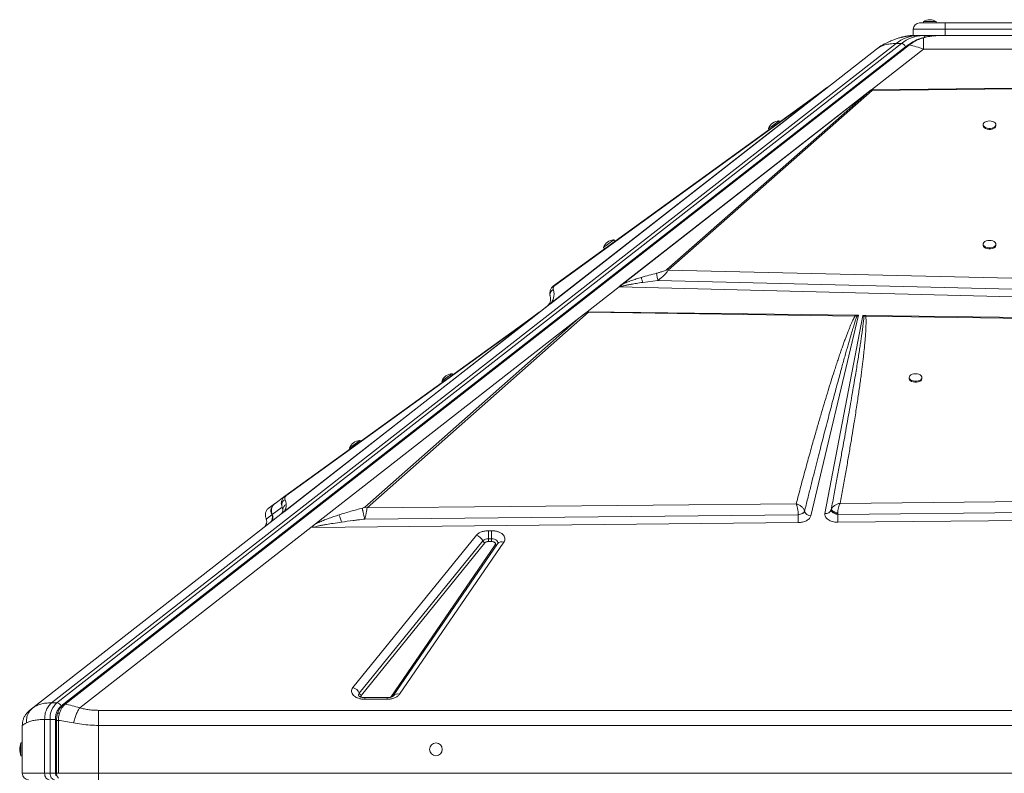
# Model space of a CAD drawing. Units: millimetres. Extents: x -1904 to 33628, y -2582 to 9218.
# Drawn here: x 31139 to 31913, y 8626 to 9218 of the extents above; entities that cross this region are included whole.
import ezdxf

# ---------------------------------------------------------------- set-up
doc = ezdxf.new("R2010")
doc.units = ezdxf.units.MM

msp = doc.modelspace()

# ---------------------------------------------------------------- linework, layer by layer
at = {"color": 7, "linetype": 'Continuous', "lineweight": 15}
for p, q in [((31846.25, 9215.71), (31866.25, 9215.71)), ((31849.25, 9216.71), (31849.25, 9215.71)), ((31849.25, 9216.71), (31859.25, 9216.71)), ((31859.25, 9215.71), (31859.25, 9216.71)), ((31866.25, 9210.71), (31866.25, 9215.71)), ((31866.25, 9215.71), (31936.25, 9215.71)), ((31866.25, 9210.71), (31841.25, 9210.71)), ((31841.25, 9205.71), (31841.25, 9210.71)), ((31866.25, 9205.71), (31866.25, 9210.71)), ((31936.25, 9210.71), (31866.25, 9210.71)), ((31164.3, 8681.12), (31827.76, 9199.47)), ((31832, 9199.47), (31168.55, 8681.12)), ((31836.94, 9198.13), (31173.62, 8679.89)), ((31174.95, 8680.08), (31838.27, 9198.32)), ((31827.76, 9199.47), (31832, 9199.47)), ((31841.25, 9205.71), (31840.62, 9205.71)), ((31841.25, 9205.71), (31842.73, 9205.71)), ((31849.1, 9205.71), (31844.86, 9205.71)), ((31853.34, 9205.71), (31849.1, 9205.71)), ((31849.4, 9203.99), (31849.4, 9195.11)), ((31853.34, 9205.71), (31866.25, 9205.71)), ((31860.85, 9205.7), (31859.96, 9205.66)), ((31866.25, 9205.71), (31936.25, 9205.71)), ((31835.15, 9196.85), (31171.69, 8678.5)), ((31772.57, 9163.94), (31812.46, 9195.11)), ((31849.4, 9195.11), (31808.37, 9163.06)), ((31849.4, 9195.11), (31953.11, 9195.11)), ((31772.57, 9163.94), (31555.78, 8994.57)), ((31770.99, 9162.71), (31556.22, 8994.92)), ((31556.66, 8995.35), (31768.36, 9160.74)), ((31767.54, 9160.46), (31558.78, 9008.99)), ((31559.6, 9009.27), (31768.36, 9160.74)), ((31610.3, 9008.31), (31808.36, 9163.05)), ((31612.66, 9010.14), (31806.76, 9161.79)), ((31806.76, 9161.79), (31647.59, 9021.68)), ((31648.83, 9021.4), (31809.04, 9162.42)), ((31767.54, 9160.46), (31773.23, 9164.59)), ((31770.99, 9162.71), (31768.36, 9160.74)), ((31772.57, 9163.94), (31770.99, 9162.71)), ((31773.65, 9164.79), (31772.57, 9163.94)), ((31806.76, 9161.79), (31807.92, 9162.69)), ((31808.37, 9163.06), (31808.36, 9163.05)), ((31808.37, 9163.05), (31808.36, 9163.05)), ((31808.37, 9163.06), (31919.51, 9164.26)), ((31809.04, 9163.06), (31808.37, 9163.05)), ((31809.04, 9162.42), (31919.53, 9163.72)), ((31736.31, 9137.8), (31735.72, 9138.61)), ((31727.63, 9132.74), (31728.21, 9131.93)), ((31896.25, 9135.68), (31896.25, 9134.87)), ((31906.25, 9134.87), (31906.25, 9135.68)), ((31606.81, 9043.84), (31605.93, 9045.05)), ((31597.83, 9039.18), (31598.71, 9037.97)), ((31896.25, 9041.71), (31896.25, 9040.9)), ((31906.25, 9040.9), (31906.25, 9041.71)), ((31647.59, 9021.68), (31648.83, 9021.4)), ((31950.4, 9014.19), (31648.83, 9021.4)), ((31628.73, 9011.67), (31640.73, 9013.26)), ((31640.73, 9013.26), (31952.16, 9005.57)), ((31610.15, 9008.19), (31585.04, 8988.58)), ((31951.96, 8999.56), (31610.15, 9008.19)), ((31610.3, 9008.31), (31610.32, 9008.31)), ((31555.78, 8994.57), (31537.45, 8980.25)), ((31537.46, 8980.26), (31553.79, 8993.01)), ((31556.22, 8994.92), (31555.78, 8994.57)), ((31556.66, 8995.35), (31556.22, 8994.92)), ((31371.63, 8821.83), (31578.5, 8983.46)), ((31578.5, 8983.46), (31410.35, 8834.89)), ((31412.15, 8834.48), (31586.05, 8988.14)), ((31543.12, 8985.04), (31535.28, 8979.37)), ((31547.4, 8988.14), (31543.28, 8985.16)), ((31544.47, 8985.74), (31544.48, 8985.74)), ((31544.62, 8985.85), (31544.62, 8985.85)), ((31548.1, 8988.57), (31547.4, 8988.14)), ((31585.04, 8988.58), (31578.5, 8983.46)), ((31585.49, 8988.57), (31795.47, 8985.85)), ((31585.49, 8988.57), (31586.05, 8988.14)), ((31586.05, 8988.14), (31795.43, 8985.16)), ((31798.3, 8985.81), (31760.72, 8828.06)), ((31771.95, 8829.98), (31801.65, 8985.77)), ((31797, 8984.92), (31795.43, 8985.16)), ((31795.97, 8985.84), (31795.47, 8985.85)), ((31795.97, 8985.84), (31798.3, 8985.81)), ((31795.97, 8985.84), (31797, 8984.92)), ((31797, 8984.92), (31798.3, 8985.81)), ((31801.65, 8985.77), (31803.68, 8985.74)), ((31801.65, 8985.77), (31802.57, 8984.98)), ((31802.57, 8984.98), (31804.09, 8985.04)), ((31804.12, 8985.74), (31803.68, 8985.74)), ((31804.09, 8985.04), (32226.8, 8979.37)), ((31804.12, 8985.74), (32226.88, 8980.27)), ((31537.45, 8980.25), (31344.37, 8829.4)), ((31537.44, 8980.25), (31344.52, 8829.53)), ((31536.85, 8979.79), (31346.94, 8831.41)), ((31535.28, 8979.37), (31347.64, 8843.51)), ((31348.45, 8843.79), (31536.1, 8979.65)), ((31537.44, 8980.25), (31537.18, 8980.05)), ((31537.44, 8980.25), (31537.47, 8980.26)), ((31537.44, 8980.25), (31537.45, 8980.25)), ((31537.44, 8980.25), (31537.44, 8980.25)), ((31479.53, 8939), (31478.94, 8939.81)), ((31838.12, 8936.88), (31838.12, 8936.07)), ((31848.12, 8936.07), (31848.12, 8936.88)), ((31470.84, 8933.95), (31471.43, 8933.14)), ((31398.34, 8881.46), (31398.93, 8880.65)), ((31407.03, 8886.51), (31406.44, 8887.32)), ((31347.64, 8843.51), (31339.96, 8837.95)), ((31347.64, 8843.51), (31348.45, 8843.79)), ((32380.56, 8843.51), (31783.83, 8837.95)), ((31339.51, 8837.63), (31335.17, 8834.48)), ((31337.73, 8829.22), (31345.46, 8835.06)), ((31339.67, 8837.74), (31339.51, 8837.63)), ((31345.46, 8835.06), (31346.06, 8833.16)), ((31749.32, 8837.63), (31412.15, 8834.48)), ((31781.96, 8829.22), (32388.94, 8835.06)), ((31149.52, 8677.17), (31344.37, 8829.4)), ((31333.01, 8825.64), (31337.34, 8828.92)), ((31337.26, 8829.09), (31337.34, 8828.92)), ((31337.34, 8828.92), (31337.49, 8829.34)), ((31337.49, 8829.34), (31337.75, 8829.59)), ((31337.62, 8829.46), (31337.73, 8829.23)), ((31337.73, 8829.22), (31337.63, 8829.44)), ((31337.73, 8829.24), (31337.73, 8829.22)), ((31345.93, 8830.62), (31344.52, 8829.52)), ((31344.52, 8829.53), (31344.52, 8829.53)), ((31410.46, 8825.64), (31750.9, 8828.92)), ((31750.9, 8828.92), (31752.63, 8829.34)), ((31750.9, 8829.09), (31750.9, 8828.92)), ((31755.28, 8830.77), (31755.88, 8831.61)), ((31776.81, 8832.76), (31776.8, 8832.73)), ((31776.8, 8832.73), (31776.83, 8832.26)), ((31776.83, 8832.26), (31777.06, 8831.76)), ((31779.84, 8829.85), (31780.84, 8829.5)), ((31780.84, 8829.5), (31781.88, 8829.24)), ((31781.88, 8829.24), (31781.96, 8829.22)), ((31781.96, 8829.22), (31781.96, 8829.44)), ((32421.19, 8829.4), (31782.04, 8823.1)), ((31368.03, 8819.02), (31186.46, 8677.17)), ((31332.85, 8825.96), (31332.97, 8825.59)), ((31332.87, 8825.99), (31333.01, 8825.64)), ((31371.63, 8821.83), (31368.03, 8819.02)), ((31750.98, 8822.8), (31369.55, 8819.04)), ((31782.04, 8823.1), (31781.88, 8823.1)), ((31401.07, 8693.2), (31498.17, 8812.9)), ((31507.48, 8816.44), (31510.06, 8816.44)), ((31507.48, 8816.44), (31507.48, 8810.07)), ((31510.06, 8816.44), (31510.06, 8811.72)), ((31510.06, 8810.07), (31510.06, 8811.72)), ((31406.05, 8688.71), (31503.14, 8808.41)), ((31504.8, 8806.92), (31407.71, 8687.22)), ((31430.8, 8685.68), (31512.82, 8805.37)), ((31514.7, 8806.2), (31432.68, 8686.51)), ((31519.65, 8807.54), (31437.63, 8687.84)), ((31507.48, 8810.07), (31507.48, 8809.51)), ((31507.48, 8810.07), (31510.06, 8810.07)), ((31507.48, 8809.51), (31507.48, 8807.94)), ((31507.48, 8807.94), (31510.06, 8807.94)), ((31510.06, 8810.07), (31510.06, 8809.51)), ((31510.06, 8807.94), (31510.06, 8809.51)), ((31168.55, 8681.12), (31164.3, 8681.12)), ((31428.03, 8685.19), (31410.39, 8685.19)), ((31428.03, 8683.92), (31410.39, 8683.92)), ((31147.02, 8675.21), (31144.62, 8672.86)), ((31150.85, 8678.08), (31148.91, 8676.66)), ((31149.52, 8677.17), (31150.75, 8677.92)), ((31201.25, 8675.21), (32601.25, 8675.21)), ((31158.83, 8625.71), (31158.83, 8667.99)), ((31158.83, 8667.99), (31163.07, 8667.99)), ((31167.31, 8667.99), (31163.07, 8667.99)), ((31163.07, 8667.99), (31163.07, 8625.71)), ((31167.31, 8667.99), (31167.31, 8625.71)), ((31168.2, 8667.3), (31168.2, 8625.71)), ((31169.62, 8625.71), (31169.62, 8667.3)), ((31141.53, 8663.56), (31141.25, 8663.39)), ((31141.25, 8663.39), (31141.25, 8625.71)), ((32601.25, 8663.39), (31201.25, 8663.39)), ((31201.25, 8663.39), (31201.25, 8625.71)), ((31141.25, 8649.55), (31140.25, 8649.55)), ((31140.25, 8644.55), (31140.25, 8649.55)), ((31140.25, 8639.55), (31140.25, 8644.55)), ((31140.25, 8639.55), (31141.25, 8639.55)), ((31158.83, 8625.71), (31141.25, 8625.71)), ((31163.07, 8625.71), (31158.83, 8625.71)), ((31201.25, 8625.71), (31169.62, 8625.71)), ((32601.25, 8625.71), (31201.25, 8625.71)), ((31201.25, 8625.71), (31201.25, 8620.71))]:
    msp.add_line(p, q, dxfattribs=at)
at = {"color": 8, "linetype": 'Continuous', "lineweight": 15}
for p, q in [((31836.21, 9197.55), (31835.15, 9196.85)), ((31333.01, 8825.64), (31333.11, 8825.27)), ((31410.39, 8685.19), (31410.39, 8683.92)), ((31428.03, 8683.92), (31428.03, 8685.19)), ((31169.62, 8667.3), (31168.2, 8667.3)), ((31169.62, 8625.71), (31168.2, 8625.71))]:
    msp.add_line(p, q, dxfattribs=at)
at = {"color": 7, "linetype": 'Continuous', "lineweight": 15, "flags": 128}
for points in [[(31812.46, 9195.11), (31815.82, 9197.52), (31817.64, 9198.66)], [(31835.46, 9205.1), (31839.1, 9205.54), (31843.24, 9205.71)], [(31727.63, 9132.74), (31727.78, 9132.85), (31728.22, 9133.17), (31728.91, 9133.67), (31729.81, 9134.33), (31730.85, 9135.08), (31731.95, 9135.88), (31733.03, 9136.66), (31734.01, 9137.37), (31734.81, 9137.95), (31735.39, 9138.37), (31735.68, 9138.59), (31735.72, 9138.61)], [(31901.25, 9138.61), (31899.9, 9138.5), (31898.66, 9138.19), (31897.6, 9137.68), (31896.81, 9137.03), (31896.36, 9136.27), (31896.27, 9135.48), (31896.54, 9134.69), (31897.17, 9133.98), (31898.1, 9133.4), (31899.26, 9132.98), (31900.57, 9132.77), (31901.93, 9132.77), (31903.25, 9132.98), (31904.41, 9133.4), (31905.34, 9133.98), (31905.96, 9134.69), (31906.24, 9135.48), (31906.15, 9136.27), (31905.69, 9137.03), (31904.91, 9137.68), (31903.85, 9138.19), (31902.6, 9138.5), (31901.25, 9138.61)], [(31896.25, 9134.87), (31896.27, 9134.67), (31896.54, 9133.88), (31897.17, 9133.17), (31898.1, 9132.59), (31899.26, 9132.17), (31900.57, 9131.96), (31901.93, 9131.96), (31903.25, 9132.17), (31904.41, 9132.59), (31905.34, 9133.17), (31905.96, 9133.88), (31906.24, 9134.67), (31906.25, 9134.87)], [(31597.83, 9039.18), (31597.98, 9039.29), (31598.42, 9039.61), (31599.12, 9040.11), (31600.02, 9040.77), (31601.06, 9041.52), (31602.15, 9042.32), (31603.23, 9043.1), (31604.21, 9043.81), (31605.02, 9044.4), (31605.59, 9044.81), (31605.89, 9045.03), (31605.93, 9045.05)], [(31901.25, 9044.65), (31899.9, 9044.54), (31898.66, 9044.22), (31897.6, 9043.72), (31896.81, 9043.06), (31896.36, 9042.31), (31896.27, 9041.51), (31896.54, 9040.73), (31897.17, 9040.02), (31898.1, 9039.44), (31899.26, 9039.02), (31900.57, 9038.8), (31901.93, 9038.8), (31903.25, 9039.02), (31904.41, 9039.44), (31905.34, 9040.02), (31905.96, 9040.73), (31906.24, 9041.51), (31906.15, 9042.31), (31905.69, 9043.06), (31904.91, 9043.72), (31903.85, 9044.22), (31902.6, 9044.54), (31901.25, 9044.65)], [(31896.25, 9040.9), (31896.27, 9040.7), (31896.54, 9039.92), (31897.17, 9039.21), (31898.1, 9038.63), (31899.26, 9038.21), (31900.57, 9037.99), (31901.93, 9037.99), (31903.25, 9038.21), (31904.41, 9038.63), (31905.34, 9039.21), (31905.96, 9039.92), (31906.24, 9040.7), (31906.25, 9040.9)], [(31470.84, 8933.95), (31470.99, 8934.06), (31471.43, 8934.38), (31472.13, 8934.88), (31473.03, 8935.53), (31474.07, 8936.29), (31475.17, 8937.08), (31476.25, 8937.86), (31477.23, 8938.57), (31478.03, 8939.16), (31478.61, 8939.57), (31478.91, 8939.79), (31478.94, 8939.81)], [(31838.12, 8936.07), (31838.13, 8935.87), (31838.41, 8935.09), (31839.04, 8934.38), (31839.97, 8933.8), (31841.13, 8933.38), (31842.44, 8933.17), (31843.8, 8933.17), (31845.11, 8933.38), (31846.28, 8933.8), (31847.21, 8934.38), (31847.83, 8935.09), (31848.11, 8935.87), (31848.12, 8936.07)], [(31843.12, 8939.81), (31841.77, 8939.71), (31840.52, 8939.39), (31839.47, 8938.88), (31838.68, 8938.23), (31838.23, 8937.48), (31838.13, 8936.68), (31838.41, 8935.9), (31839.04, 8935.19), (31839.97, 8934.61), (31841.13, 8934.19), (31842.44, 8933.98), (31843.8, 8933.98), (31845.11, 8934.19), (31846.28, 8934.61), (31847.21, 8935.19), (31847.83, 8935.9), (31848.11, 8936.68), (31848.02, 8937.48), (31847.56, 8938.23), (31846.78, 8938.88), (31845.72, 8939.39), (31844.47, 8939.71), (31843.12, 8939.81)], [(31398.34, 8881.46), (31398.49, 8881.56), (31398.93, 8881.88), (31399.63, 8882.39), (31400.53, 8883.04), (31401.57, 8883.79), (31402.67, 8884.59), (31403.75, 8885.37), (31404.73, 8886.08), (31405.53, 8886.66), (31406.11, 8887.08), (31406.4, 8887.29), (31406.44, 8887.32)], [(31158.83, 8625.71), (31158.89, 8624.73), (31159.1, 8623.8), (31159.42, 8622.93), (31159.86, 8622.17), (31160.4, 8621.55), (31161.01, 8621.09), (31161.67, 8620.8), (31162.36, 8620.71)], [(31166.61, 8620.71), (31165.92, 8620.8), (31165.25, 8621.09), (31164.64, 8621.55), (31164.11, 8622.17), (31163.67, 8622.93), (31163.34, 8623.8), (31163.14, 8624.73), (31163.07, 8625.71)]]:
    msp.add_lwpolyline(points, dxfattribs=at)
at = {"color": 8, "linetype": 'Continuous', "lineweight": 15, "flags": 128}
for points in [[(31840.62, 9205.71), (31840.2, 9205.65), (31840.07, 9205.61)], [(31510.06, 8810.07), (31511.24, 8809.98), (31512.35, 8809.71), (31513.33, 8809.29), (31514.1, 8808.73), (31514.63, 8808.07), (31514.89, 8807.36), (31514.85, 8806.62), (31514.66, 8806.12)]]:
    msp.add_lwpolyline(points, dxfattribs=at)
at = {"color": 7, "linetype": 'Continuous', "lineweight": 15}
msp.add_circle((31466.25, 8644.55), 5, dxfattribs=at)
for centre, radius, start, end in [((31846.25, 9210.71), 5, 90, 180), ((31854.25, 9209.13), 9.08, 56.60151, 123.39849), ((31845.29, 9177.97), 27.74, 90.88994, 129.17953), ((31849.53, 9177.97), 27.74, 90.88996, 129.17951), ((31831.42, 9195.58), 3.94, 18.81491, 81.50213), ((31768.43, 9159.2), 1.55, 92.53736, 125.14926), ((31807.53, 9158.66), 4.05, 68.17157, 84.42553), ((31736.13, 9129.54), 9.08, 92.5652, 159.36218), ((31606.33, 9035.98), 9.08, 92.5652, 159.36218), ((31559.67, 9007.73), 1.55, 92.53823, 125.14901), ((31546.05, 8981), 5, 108.33975, 125.90568), ((31805.15, 8982.42), 3.63, 113.97298, 135.35016), ((31828.41, 8984.16), 24.34, 176.27106, 177.91009), ((31536.17, 8978.12), 1.53, 92.39041, 125.09468), ((31479.34, 8930.74), 9.08, 92.5074, 159.30437), ((31406.84, 8878.25), 9.08, 92.5074, 159.30437), ((31410.02, 8829.17), 5.73, 68.165, 86.64978), ((31332.84, 8826.74), 5, 308.00215, 25.86693), ((31333.23, 8827.04), 5, 308, 0.00991), ((31333.23, 8827.04), 5, 0.00287, 25.78135), ((32067.86, 8829.91), 316.96, 180.1793, 181.28582), ((31759.8, 8832.64), 4.06, 194.52309, 194.7877), ((31760.94, 8833.43), 5.37, 199.81247, 267.65444), ((31772.66, 8834.38), 4.46, 260.82656, 338.33553), ((32142.51, 8830.64), 360.55, 180.22654, 180.57197), ((32049.91, 8829.36), 267.95, 180.49584, 181.33848), ((31495.75, 8805.21), 8.06, 23.40598, 72.53915), ((31507.16, 8804.4), 5.68, 86.67844, 135.00929), ((31505.61, 8809.48), 2.69, 203.40793, 252.53955), ((31398.66, 8685.51), 8.06, 23.40609, 72.5387), ((31408.52, 8689.78), 2.69, 203.40793, 252.53955), ((31179.77, 8668.74), 16.71, 132.16629, 182.54272), ((31167.97, 8677.23), 3.94, 18.81562, 81.50155), ((31152.25, 8644.55), 13, 157.38014, 202.61986), ((31146.25, 8625.71), 5, 180, 270)]:
    msp.add_arc(centre, radius, start, end, dxfattribs=at)
at = {"color": 8, "linetype": 'Continuous', "lineweight": 15}
for centre, radius, start, end in [((31848.93, 9203.68), 2.04, 24.9808, 85.29518), ((31513.33, 8806.83), 1.54, 250.62265, 310.06258), ((31518.12, 8803.38), 4.43, 69.76537, 140.45362), ((31407.53, 8687.39), 1.99, 138.20364, 209.09735), ((31436.1, 8683.69), 4.42, 69.72672, 140.94444)]:
    msp.add_arc(centre, radius, start, end, dxfattribs=at)
at = {"color": 7, "linetype": 'Continuous', "lineweight": 15}
for centre, major_axis, ratio, start_param, end_param in [((31610.15, 9012.13), (3.1, 4.72), 0.471399, 4.090441, 4.129582), ((31469.78, 8880.15), (118.19, 109.45), 0.032928, 0.176913, 0.373614), ((31341.3, 8833.34), (-3.08, 3.94), 0.987668, 3.141593, 3.180734)]:
    msp.add_ellipse(centre, major_axis=major_axis, ratio=ratio, start_param=start_param, end_param=end_param, dxfattribs=at)
for points, knots in [([(31840.54, 9205.7), (31840.47, 9205.7), (31839.44, 9205.75), (31837.42, 9205.53), (31835.07, 9205.19), (31833.72, 9204.78), (31833.32, 9204.65)], [0, 0, 0, 0, 0.0285191, 0.4263606, 0.8312884, 1, 1, 1, 1]), ([(31812.46, 9195.11), (31813.43, 9195.78), (31815.37, 9197.11), (31819.02, 9198.45), (31823.1, 9199.32), (31826.21, 9199.42), (31827.76, 9199.47)], [0, 0, 0, 0, 0.25259, 0.501092, 0.75122, 1, 1, 1, 1]), ([(31839.15, 9205.54), (31838.38, 9205.47), (31837.01, 9205.34), (31835.35, 9205.07), (31834.25, 9204.86), (31833.54, 9204.71), (31833.06, 9204.59), (31832.44, 9204.44), (31831.44, 9204.2), (31829.9, 9203.79), (31827.74, 9203.13), (31825.02, 9202.15), (31821.74, 9200.75), (31817.88, 9198.78), (31815.31, 9197.06), (31813.9, 9196.12)], [0, 0, 0, 0, 0.087147, 0.154936, 0.205547, 0.232892, 0.251646, 0.273348, 0.304962, 0.363578, 0.442272, 0.542777, 0.667334, 0.8187, 1, 1, 1, 1]), ([(31848.58, 9203.98), (31847.02, 9203.48), (31844.13, 9202.57), (31840.23, 9200.53), (31837.98, 9198.88), (31836.95, 9198.13)], [0, 0, 0, 0, 0.388263, 0.720853, 1, 1, 1, 1]), ([(31838.27, 9198.32), (31839.46, 9199.18), (31841.82, 9200.89), (31845.56, 9202.77), (31848.12, 9203.58), (31849.4, 9203.99)], [0, 0, 0, 0, 0.33501, 0.667371, 1, 1, 1, 1]), ([(31838.27, 9198.32), (31840.07, 9197.91), (31843.69, 9197.09), (31847.48, 9195.77), (31849.4, 9195.11)], [0, 0, 0, 0, 0.495978, 1, 1, 1, 1]), ([(31844.86, 9205.71), (31844.6, 9205.71), (31844.08, 9205.71), (31843.39, 9205.71), (31843.3, 9205.71), (31843.24, 9205.71)], [0, 0, 0, 0, 0.236919, 0.483809, 1, 1, 1, 1]), ([(31858.68, 9205.6), (31858.4, 9205.59), (31857.42, 9205.55), (31855.95, 9205.39), (31854.26, 9205.17), (31852.61, 9204.9), (31850.72, 9204.52), (31849.37, 9204.18), (31848.62, 9203.99)], [0, 0, 0, 0, 0.082791, 0.2801036, 0.4378311, 0.5954398, 0.7732992, 1, 1, 1, 1]), ([(31773.95, 9165.03), (31773.83, 9164.96), (31773.58, 9164.83), (31773.34, 9164.67), (31773.23, 9164.59)], [0, 0, 0, 0, 0.500444, 1, 1, 1, 1]), ([(31773.23, 9164.59), (31773.29, 9164.63), (31773.42, 9164.72), (31773.58, 9164.77), (31773.65, 9164.79)], [0, 0, 0, 0, 0.500047, 1, 1, 1, 1]), ([(31773.95, 9165.03), (31773.95, 9165.03), (31773.94, 9165.02), (31773.87, 9164.96), (31773.78, 9164.89), (31773.72, 9164.84), (31773.67, 9164.81), (31773.65, 9164.79)], [0, 0, 0, 0, 0.248341, 0.595698, 0.76907, 0.884103, 1, 1, 1, 1]), ([(31809.04, 9163.06), (31808.92, 9163.05), (31808.66, 9163.04), (31808.33, 9162.94), (31808.12, 9162.83), (31808, 9162.75), (31807.95, 9162.71), (31807.92, 9162.69)], [0, 0, 0, 0, 0.262602, 0.616477, 0.80597, 0.90274, 1, 1, 1, 1]), ([(31809.04, 9163.06), (31809.05, 9162.97), (31809.06, 9162.8), (31809.04, 9162.55), (31809.04, 9162.42)], [0, 0, 0, 0, 0.500147, 1, 1, 1, 1]), ([(31647.59, 9021.68), (31647.42, 9021.56), (31646.93, 9021.22), (31645.73, 9020.73), (31644.03, 9020.12), (31641.95, 9019.49), (31640.43, 9019.09), (31639.66, 9018.89)], [0, 0, 0, 0, 0.084385, 0.248099, 0.44636, 0.721731, 1, 1, 1, 1]), ([(31648.83, 9021.4), (31648.67, 9021.08), (31648.33, 9020.45), (31647.17, 9018.97), (31645.4, 9017.12), (31643.08, 9015.06), (31641.5, 9013.86), (31640.73, 9013.26)], [0, 0, 0, 0, 0.125638, 0.25399, 0.508222, 0.757259, 1, 1, 1, 1]), ([(31612.66, 9010.14), (31613.86, 9010.68), (31616.25, 9011.76), (31619.98, 9013.12), (31623.76, 9014.4), (31626.31, 9015.18), (31627.63, 9015.59)], [0, 0, 0, 0, 0.253686, 0.503694, 0.741388, 1, 1, 1, 1]), ([(31627.63, 9015.59), (31629.63, 9016.18), (31633.64, 9017.36), (31637.65, 9018.38), (31639.66, 9018.89)], [0, 0, 0, 0, 0.500118, 1, 1, 1, 1]), ([(31627.63, 9015.59), (31627.68, 9015.39), (31627.78, 9014.99), (31628.04, 9014.03), (31628.36, 9012.9), (31628.61, 9012.08), (31628.73, 9011.67)], [0, 0, 0, 0, 0.249999, 0.499995, 0.750007, 1, 1, 1, 1]), ([(31639.66, 9018.89), (31639.67, 9018.55), (31639.68, 9017.87), (31639.95, 9016.27), (31640.32, 9014.66), (31640.59, 9013.73), (31640.73, 9013.26)], [0, 0, 0, 0, 0.279658, 0.559316, 0.779658, 1, 1, 1, 1]), ([(31558.78, 9008.99), (31558.37, 9008.65), (31557.55, 9007.97), (31556.49, 9006.44), (31555.8, 9004.61), (31555.61, 9002.53), (31555.92, 9001.25), (31556.07, 9000.61)], [0, 0, 0, 0, 0.126425, 0.253777, 0.505268, 0.754254, 1, 1, 1, 1]), ([(31556.66, 8995.35), (31557.04, 8995.91), (31557.79, 8997.02), (31558.39, 8998.49), (31558.8, 8999.89), (31559.04, 9001.35), (31559.1, 9002.89), (31558.94, 9004.47), (31558.67, 9005.45), (31558.53, 9005.93)], [0, 0, 0, 0, 0.127183, 0.252759, 0.372734, 0.502557, 0.666537, 0.833896, 1, 1, 1, 1]), ([(31559.6, 9009.27), (31559.45, 9009.14), (31558.99, 9008.74), (31558.67, 9008.17), (31558.41, 9007.43), (31558.35, 9006.67), (31558.47, 9006.18), (31558.53, 9005.93)], [0, 0, 0, 0, 0.086411, 0.253602, 0.452942, 0.726108, 1, 1, 1, 1]), ([(31610.32, 9008.31), (31610.48, 9008.31), (31610.73, 9008.31), (31611.02, 9008.28), (31611.16, 9008.25), (31611.23, 9008.23), (31611.25, 9008.21), (31611.26, 9008.21)], [0, 0, 0, 0, 0.515741, 0.756396, 0.906657, 0.95955, 1, 1, 1, 1]), ([(31611.26, 9008.21), (31611.25, 9008.21), (31611.24, 9008.23), (31611.24, 9008.38), (31611.34, 9008.68), (31611.73, 9009.34), (31612.28, 9009.81), (31612.66, 9010.14)], [0, 0, 0, 0, 0.005515, 0.031762, 0.198289, 0.437685, 1, 1, 1, 1]), ([(31611.26, 9008.21), (31611.49, 9008.29), (31612, 9008.48), (31612.91, 9008.74), (31614.02, 9009.02), (31615.16, 9009.29), (31616.27, 9009.53), (31617.33, 9009.74), (31618.47, 9009.97), (31620.62, 9010.37), (31624.05, 9010.96), (31627.07, 9011.42), (31628.73, 9011.67)], [0, 0, 0, 0, 0.0439765, 0.098232, 0.1631601, 0.2389847, 0.2941297, 0.3543158, 0.4195727, 0.4899057, 0.7194242, 1, 1, 1, 1]), ([(31556.07, 9000.61), (31556.19, 9000.18), (31556.41, 8999.34), (31556.4, 8997.99), (31556.19, 8996.73), (31555.88, 8995.95), (31555.74, 8995.58)], [0, 0, 0, 0, 0.306752, 0.613475, 0.817326, 1, 1, 1, 1]), ([(31554.86, 8994.09), (31554.75, 8993.96), (31554.56, 8993.73), (31554.25, 8993.4), (31553.94, 8993.14), (31553.79, 8993.01)], [0, 0, 0, 0, 0.369624, 0.687484, 1, 1, 1, 1]), ([(31555.65, 8995.38), (31555.56, 8995.19), (31555.37, 8994.79), (31555.03, 8994.33), (31554.86, 8994.09)], [0, 0, 0, 0, 0.4813, 1, 1, 1, 1]), ([(31554.86, 8994.09), (31555.1, 8994.37), (31555.58, 8994.93), (31556.3, 8995.21), (31556.66, 8995.35)], [0, 0, 0, 0, 0.499988, 1, 1, 1, 1]), ([(31544.14, 8985.6), (31544.06, 8985.56), (31543.89, 8985.47), (31543.62, 8985.33), (31543.36, 8985.18), (31543.2, 8985.08), (31543.12, 8985.03)], [0, 0, 0, 0, 0.227999, 0.462462, 0.716012, 1, 1, 1, 1]), ([(31543.28, 8985.16), (31543.52, 8985.32), (31543.94, 8985.6), (31544.41, 8985.77), (31544.62, 8985.85)], [0, 0, 0, 0, 0.56003, 1, 1, 1, 1]), ([(31795.43, 8985.16), (31795.17, 8984.66), (31794.62, 8983.6), (31793.81, 8981.9), (31792.95, 8979.99), (31792.04, 8977.88), (31791.09, 8975.57), (31790.09, 8973.06), (31789.04, 8970.33), (31787.94, 8967.39), (31786.8, 8964.25), (31785.62, 8960.93), (31784.39, 8957.42), (31783.13, 8953.73), (31781.84, 8949.85), (31780.5, 8945.79), (31778.82, 8940.59), (31776.78, 8934.17), (31774.37, 8926.41), (31771.85, 8918.1), (31769.21, 8909.25), (31766.46, 8899.83), (31763.43, 8889.28), (31760.13, 8877.56), (31756.57, 8864.68), (31752.94, 8851.31), (31750.54, 8842.22), (31749.32, 8837.63)], [0, 0, 0, 0, 0.010438, 0.022222, 0.035356, 0.049842, 0.065682, 0.082876, 0.101427, 0.121602, 0.143006, 0.16564, 0.189504, 0.214599, 0.240924, 0.268481, 0.297271, 0.346742, 0.398998, 0.454972, 0.515559, 0.578707, 0.646072, 0.729347, 0.816183, 0.907073, 1, 1, 1, 1]), ([(31755.87, 8831.63), (31756.71, 8835), (31758.35, 8841.58), (31760.76, 8851.2), (31763.06, 8860.32), (31765.24, 8868.94), (31767.31, 8877.06), (31769.26, 8884.69), (31771.17, 8892.12), (31773.1, 8899.56), (31775.05, 8907.05), (31776.96, 8914.33), (31778.78, 8921.23), (31780.52, 8927.75), (31782.17, 8933.89), (31783.7, 8939.56), (31785.13, 8944.81), (31786.47, 8949.65), (31787.74, 8954.21), (31788.94, 8958.48), (31790.07, 8962.46), (31791.14, 8966.16), (31792.31, 8970.14), (31793.54, 8974.27), (31794.82, 8978.41), (31795.94, 8981.89), (31796.67, 8983.98), (31797, 8984.92)], [0, 0, 0, 0, 0.065886, 0.128531, 0.187937, 0.244103, 0.29703, 0.346715, 0.393161, 0.442247, 0.4922, 0.539673, 0.584666, 0.627179, 0.667211, 0.704764, 0.738233, 0.769845, 0.7996, 0.827497, 0.853537, 0.877719, 0.900044, 0.93155, 0.958709, 0.981525, 1, 1, 1, 1]), ([(31802.57, 8984.98), (31802.53, 8984.48), (31802.44, 8983.4), (31802.26, 8981.68), (31802.04, 8979.74), (31801.78, 8977.58), (31801.47, 8975.21), (31801.13, 8972.62), (31800.69, 8969.5), (31800.15, 8965.79), (31799.5, 8961.43), (31798.77, 8956.68), (31797.96, 8951.55), (31797.07, 8946.04), (31796.04, 8939.79), (31794.86, 8932.72), (31793.51, 8924.77), (31792.03, 8916.21), (31790.42, 8907.03), (31788.73, 8897.49), (31787, 8887.86), (31785.23, 8878.08), (31783.36, 8867.84), (31781.32, 8856.83), (31779.13, 8845.05), (31777.6, 8836.94), (31776.81, 8832.76)], [0, 0, 0, 0, 0.009864, 0.021148, 0.033852, 0.047976, 0.063521, 0.080487, 0.098874, 0.124945, 0.15355, 0.184691, 0.218365, 0.254574, 0.293317, 0.341532, 0.393774, 0.450043, 0.510339, 0.574661, 0.638097, 0.700293, 0.767582, 0.839963, 0.917436, 1, 1, 1, 1]), ([(31783.83, 8837.95), (31784.55, 8841.84), (31785.98, 8849.56), (31788.03, 8860.98), (31789.98, 8872.05), (31791.81, 8882.74), (31793.51, 8892.95), (31794.92, 8901.71), (31796.07, 8909.04), (31797, 8915.1), (31797.87, 8920.89), (31798.67, 8926.4), (31799.4, 8931.63), (31800.09, 8936.66), (31800.71, 8941.37), (31801.26, 8945.74), (31801.75, 8949.78), (31802.2, 8953.64), (31802.6, 8957.32), (31802.96, 8960.82), (31803.28, 8964.13), (31803.55, 8967.27), (31803.82, 8970.83), (31804.06, 8974.68), (31804.21, 8978.68), (31804.25, 8982.07), (31804.14, 8984.12), (31804.09, 8985.04)], [0, 0, 0, 0, 0.079595, 0.15765, 0.233444, 0.305758, 0.375905, 0.442007, 0.484404, 0.525616, 0.565643, 0.602476, 0.637983, 0.672211, 0.705158, 0.733851, 0.761302, 0.787513, 0.812482, 0.836211, 0.858699, 0.879949, 0.899959, 0.931209, 0.958293, 0.981219, 1, 1, 1, 1]), ([(31795.43, 8985.16), (31795.44, 8985.32), (31795.45, 8985.6), (31795.46, 8985.77), (31795.47, 8985.85)], [0, 0, 0, 0, 0.560067, 1, 1, 1, 1]), ([(31535.28, 8979.37), (31535.62, 8979.59), (31536.3, 8980.02), (31537.08, 8980.18), (31537.47, 8980.27)], [0, 0, 0, 0, 0.50031, 1, 1, 1, 1]), ([(31536.85, 8979.79), (31536.72, 8979.78), (31536.57, 8979.76), (31536.4, 8979.75), (31536.35, 8979.74), (31536.32, 8979.74), (31536.28, 8979.73), (31536.23, 8979.72), (31536.18, 8979.7), (31536.14, 8979.68), (31536.11, 8979.66), (31536.1, 8979.65)], [0, 0, 0, 0, 0.546407, 0.671452, 0.7182, 0.754476, 0.810996, 0.860171, 0.904549, 0.94946, 1, 1, 1, 1]), ([(31537.18, 8980.05), (31537.13, 8980.01), (31537.05, 8979.94), (31536.91, 8979.84), (31536.85, 8979.79)], [0, 0, 0, 0, 0.540388, 1, 1, 1, 1]), ([(31345.46, 8835.06), (31345.23, 8835.68), (31344.76, 8836.92), (31344.77, 8839.07), (31345.4, 8840.99), (31346.45, 8842.52), (31347.24, 8843.18), (31347.64, 8843.51)], [0, 0, 0, 0, 0.2431627, 0.4924672, 0.7467334, 0.87487, 1, 1, 1, 1]), ([(31348.45, 8843.79), (31348.31, 8843.67), (31347.89, 8843.31), (31347.64, 8842.79), (31347.45, 8842.14), (31347.48, 8841.46), (31347.66, 8841.03), (31347.74, 8840.82)], [0, 0, 0, 0, 0.084428, 0.248956, 0.447741, 0.722845, 1, 1, 1, 1]), ([(31333.01, 8825.64), (31332.72, 8826.38), (31332.14, 8827.91), (31332.32, 8830.44), (31333.3, 8832.82), (31334.56, 8833.94), (31335.17, 8834.48)], [0, 0, 0, 0, 0.243058, 0.499403, 0.757021, 1, 1, 1, 1]), ([(31336.88, 8833.81), (31337, 8834.19), (31337.24, 8834.95), (31337.66, 8835.62), (31337.88, 8835.96)], [0, 0, 0, 0, 0.497838, 1, 1, 1, 1]), ([(31339.96, 8837.95), (31339.42, 8837.48), (31338.33, 8836.54), (31337.33, 8834.58), (31336.89, 8832.38), (31337.2, 8830.91), (31337.35, 8830.18)], [0, 0, 0, 0, 0.25046, 0.501023, 0.752229, 1, 1, 1, 1]), ([(31337.88, 8835.96), (31338.11, 8836.27), (31338.59, 8836.9), (31339.2, 8837.38), (31339.51, 8837.63)], [0, 0, 0, 0, 0.4982921, 1, 1, 1, 1]), ([(31347.74, 8840.82), (31347.24, 8840.52), (31346.24, 8839.91), (31345.32, 8838.39), (31344.96, 8836.68), (31345.29, 8835.6), (31345.46, 8835.06)], [0, 0, 0, 0, 0.250013, 0.500019, 0.750003, 1, 1, 1, 1]), ([(31348.74, 8837.08), (31348.35, 8836.88), (31347.59, 8836.48), (31346.74, 8835.52), (31346.17, 8834.39), (31346.09, 8833.57), (31346.06, 8833.16)], [0, 0, 0, 0, 0.249983, 0.499989, 0.749998, 1, 1, 1, 1]), ([(31346.94, 8831.41), (31347.3, 8831.97), (31348.03, 8833.08), (31348.48, 8834.49), (31348.74, 8835.83), (31348.74, 8836.65), (31348.74, 8837.08)], [0, 0, 0, 0, 0.25371, 0.50377, 0.741522, 1, 1, 1, 1]), ([(31348.74, 8837.08), (31348.67, 8837.75), (31348.53, 8839.08), (31348.01, 8840.24), (31347.74, 8840.82)], [0, 0, 0, 0, 0.5003882, 1, 1, 1, 1]), ([(31410.35, 8834.89), (31410.32, 8834.87), (31410.26, 8834.82), (31410.05, 8834.72), (31409.49, 8834.5), (31408.95, 8834.35), (31408.57, 8834.24)], [0, 0, 0, 0, 0.062987, 0.145483, 0.383648, 1, 1, 1, 1]), ([(31410.46, 8825.64), (31410.66, 8826.38), (31411.06, 8827.91), (31411.6, 8830.44), (31412, 8832.82), (31412.1, 8833.94), (31412.15, 8834.48)], [0, 0, 0, 0, 0.243059, 0.499406, 0.757026, 1, 1, 1, 1]), ([(31749.93, 8835.96), (31749.83, 8836.27), (31749.64, 8836.9), (31749.43, 8837.38), (31749.32, 8837.63)], [0, 0, 0, 0, 0.498251, 1, 1, 1, 1]), ([(31749.32, 8837.63), (31750.07, 8837.38), (31751.56, 8836.89), (31753.56, 8835.43), (31755.16, 8833.62), (31755.64, 8832.29), (31755.87, 8831.63)], [0, 0, 0, 0, 0.249895, 0.49971, 0.750339, 1, 1, 1, 1]), ([(31750.44, 8833.81), (31750.37, 8834.19), (31750.21, 8834.95), (31750.03, 8835.62), (31749.93, 8835.96)], [0, 0, 0, 0, 0.49783, 1, 1, 1, 1]), ([(31777.02, 8833.37), (31777.29, 8833.89), (31777.83, 8834.94), (31778.86, 8835.77), (31779.37, 8836.19)], [0, 0, 0, 0, 0.495967, 1, 1, 1, 1]), ([(31779.37, 8836.19), (31779.7, 8836.41), (31780.36, 8836.86), (31781.11, 8837.18), (31781.48, 8837.34)], [0, 0, 0, 0, 0.495939, 1, 1, 1, 1]), ([(31781.48, 8837.34), (31781.86, 8837.48), (31782.63, 8837.75), (31783.43, 8837.88), (31783.83, 8837.95)], [0, 0, 0, 0, 0.496613, 1, 1, 1, 1]), ([(31783.83, 8837.95), (31783.6, 8837.48), (31783.13, 8836.54), (31782.54, 8834.58), (31782.12, 8832.38), (31782.02, 8830.91), (31781.97, 8830.18)], [0, 0, 0, 0, 0.250465, 0.50102, 0.752228, 1, 1, 1, 1]), ([(31337.26, 8829.09), (31336.99, 8829.86), (31336.45, 8831.41), (31336.74, 8833.01), (31336.88, 8833.81)], [0, 0, 0, 0, 0.499027, 1, 1, 1, 1]), ([(31337.61, 8829.65), (31337.55, 8829.59), (31337.23, 8829.33), (31337.25, 8829.19), (31337.26, 8829.09)], [0, 0, 0, 0, 0.206447, 1, 1, 1, 1]), ([(31337.35, 8830.18), (31337.39, 8830.06), (31337.48, 8829.81), (31337.58, 8829.56), (31337.63, 8829.44)], [0, 0, 0, 0, 0.494052, 1, 1, 1, 1]), ([(31346.06, 8833.16), (31346.06, 8833.04), (31346.08, 8832.82), (31346.06, 8832.48), (31346.02, 8832.16), (31345.96, 8831.85), (31345.88, 8831.56), (31345.79, 8831.3), (31345.69, 8831.06), (31345.58, 8830.83), (31345.37, 8830.48), (31345.11, 8830.07), (31344.61, 8829.62), (31344.41, 8829.43)], [0, 0, 0, 0, 0.11811, 0.228069, 0.329888, 0.423574, 0.509142, 0.579552, 0.644894, 0.705188, 0.760451, 0.901421, 1, 1, 1, 1]), ([(31344.41, 8829.43), (31344.42, 8829.44), (31344.46, 8829.47), (31344.49, 8829.5), (31344.53, 8829.53), (31344.53, 8829.53), (31344.52, 8829.53)], [0, 0, 0, 0, 0.040115, 0.245169, 0.488361, 1, 1, 1, 1]), ([(31345.42, 8830.23), (31345.48, 8830.27), (31346.03, 8830.71), (31346.51, 8831.08), (31346.94, 8831.41)], [0, 0, 0, 0, 0.10426, 1, 1, 1, 1]), ([(31371.63, 8821.83), (31372.78, 8822.37), (31375.11, 8823.45), (31378.78, 8824.9), (31382.48, 8826.27), (31386.27, 8827.6), (31388.83, 8828.43), (31390.15, 8828.87)], [0, 0, 0, 0, 0.197791, 0.399033, 0.596393, 0.7918, 1, 1, 1, 1]), ([(31408.57, 8834.24), (31405.49, 8833.41), (31399.33, 8831.75), (31393.21, 8829.83), (31390.15, 8828.87)], [0, 0, 0, 0, 0.499376, 1, 1, 1, 1]), ([(31390.15, 8828.87), (31390.25, 8828.58), (31390.45, 8828.01), (31390.91, 8826.63), (31391.45, 8824.99), (31391.84, 8823.8), (31392.03, 8823.2)], [0, 0, 0, 0, 0.250012, 0.500022, 0.750016, 1, 1, 1, 1]), ([(31408.57, 8834.24), (31408.58, 8834.03), (31408.59, 8833.62), (31408.71, 8832.74), (31408.89, 8831.71), (31409.13, 8830.55), (31409.42, 8829.31), (31409.75, 8828.05), (31410.1, 8826.79), (31410.34, 8826.02), (31410.46, 8825.64)], [0, 0, 0, 0, 0.125002, 0.250011, 0.375004, 0.500003, 0.624995, 0.750001, 0.874993, 1, 1, 1, 1]), ([(31750.9, 8829.09), (31750.88, 8829.86), (31750.84, 8831.41), (31750.58, 8833.01), (31750.44, 8833.81)], [0, 0, 0, 0, 0.499027, 1, 1, 1, 1]), ([(31755.87, 8831.63), (31755.71, 8831.36), (31755.38, 8830.83), (31754.21, 8830.08), (31752.66, 8829.44), (31751.49, 8829.21), (31750.9, 8829.09)], [0, 0, 0, 0, 0.250123, 0.50001, 0.749922, 1, 1, 1, 1]), ([(31760.72, 8828.06), (31760.44, 8827.38), (31759.87, 8825.97), (31757.55, 8824.24), (31754.46, 8823.05), (31752.12, 8822.88), (31750.98, 8822.8)], [0, 0, 0, 0, 0.242079, 0.499995, 0.757919, 1, 1, 1, 1]), ([(31752.63, 8829.34), (31753.17, 8829.55), (31754.25, 8829.95), (31754.94, 8830.5), (31755.28, 8830.77)], [0, 0, 0, 0, 0.499999, 1, 1, 1, 1]), ([(31781.88, 8823.1), (31781.18, 8823.13), (31779.78, 8823.18), (31777.75, 8823.6), (31775.91, 8824.26), (31774.35, 8825.14), (31773.12, 8826.2), (31772.27, 8827.4), (31771.83, 8828.68), (31771.91, 8829.55), (31771.95, 8829.98)], [0, 0, 0, 0, 0.1236, 0.25, 0.376403, 0.499995, 0.623602, 0.749995, 0.876409, 1, 1, 1, 1]), ([(31777.02, 8833.37), (31776.98, 8833.27), (31776.9, 8833.07), (31776.84, 8832.86), (31776.81, 8832.76)], [0, 0, 0, 0, 0.493937, 1, 1, 1, 1]), ([(31781.96, 8829.44), (31781.26, 8829.61), (31780.2, 8829.88), (31778.95, 8830.42), (31778.14, 8830.88), (31777.5, 8831.36), (31776.89, 8832.01), (31776.84, 8832.46), (31776.81, 8832.76)], [0, 0, 0, 0, 0.249531, 0.374803, 0.499993, 0.625195, 0.750472, 1, 1, 1, 1]), ([(31777.02, 8833.37), (31777.02, 8833.36), (31777.01, 8833.33), (31777.02, 8833.27), (31777.03, 8833.19), (31777.07, 8833.04), (31777.21, 8832.75), (31777.65, 8832.21), (31778.71, 8831.44), (31780.12, 8830.79), (31781.15, 8830.43), (31781.65, 8830.27), (31781.88, 8830.21), (31781.97, 8830.18)], [0, 0, 0, 0, 0.017388, 0.031061, 0.055479, 0.099099, 0.176887, 0.315284, 0.56044, 0.805556, 0.914261, 0.962249, 1, 1, 1, 1]), ([(31777.06, 8831.76), (31777.19, 8831.59), (31777.45, 8831.24), (31777.9, 8830.91), (31778.12, 8830.74)], [0, 0, 0, 0, 0.504083, 1, 1, 1, 1]), ([(31778.12, 8830.74), (31778.24, 8830.66), (31778.73, 8830.34), (31779.35, 8830.06), (31779.84, 8829.85)], [0, 0, 0, 0, 0.232803, 1, 1, 1, 1]), ([(31781.97, 8830.18), (31781.97, 8830.06), (31781.96, 8829.81), (31781.96, 8829.56), (31781.96, 8829.44)], [0, 0, 0, 0, 0.494064, 1, 1, 1, 1]), ([(31333.31, 8823.2), (31333.27, 8822.88), (31333.2, 8822.3), (31332.93, 8821.5), (31332.63, 8820.85), (31332.28, 8820.28), (31331.89, 8819.73), (31331.33, 8819.24), (31331.11, 8819.04)], [0, 0, 0, 0, 0.281196, 0.510648, 0.646493, 0.761769, 0.903517, 1, 1, 1, 1]), ([(31333.11, 8825.27), (31333.15, 8825.16), (31333.23, 8824.9), (31333.33, 8824.23), (31333.32, 8823.64), (31333.31, 8823.2)], [0, 0, 0, 0, 0.1817127, 0.4043176, 1, 1, 1, 1]), ([(31392.03, 8823.2), (31389.89, 8822.88), (31386.01, 8822.3), (31381.12, 8821.5), (31377.49, 8820.85), (31374.55, 8820.28), (31371.91, 8819.73), (31370.23, 8819.24), (31369.55, 8819.04)], [0, 0, 0, 0, 0.281197, 0.510651, 0.646496, 0.761773, 0.903518, 1, 1, 1, 1]), ([(31369.55, 8819.04), (31369.69, 8819.48), (31370.03, 8820.51), (31371.04, 8821.35), (31371.63, 8821.83)], [0, 0, 0, 0, 0.42912, 1, 1, 1, 1]), ([(31410.46, 8825.64), (31408.54, 8825.4), (31405.46, 8825.03), (31399.32, 8824.23), (31395.1, 8823.64), (31392.03, 8823.2)], [0, 0, 0, 0, 0.313298, 0.500109, 1, 1, 1, 1]), ([(31498.17, 8812.9), (31498.65, 8813.4), (31499.65, 8814.41), (31501.94, 8815.55), (31504.62, 8816.31), (31506.54, 8816.4), (31507.48, 8816.44)], [0, 0, 0, 0, 0.245147, 0.5, 0.754854, 1, 1, 1, 1]), ([(31510.06, 8816.44), (31510.9, 8816.41), (31512.61, 8816.33), (31515.03, 8815.74), (31517.15, 8814.82), (31518.82, 8813.61), (31519.97, 8812.2), (31520.53, 8810.64), (31520.48, 8809.03), (31519.93, 8808.03), (31519.65, 8807.54)], [0, 0, 0, 0, 0.123086, 0.25, 0.376911, 0.499996, 0.62309, 0.749996, 0.876907, 1, 1, 1, 1]), ([(31507.48, 8807.94), (31507.21, 8807.93), (31506.65, 8807.9), (31505.89, 8807.68), (31505.23, 8807.36), (31504.94, 8807.06), (31504.8, 8806.92)], [0, 0, 0, 0, 0.250006, 0.500033, 0.750011, 1, 1, 1, 1]), ([(31512.82, 8805.37), (31512.9, 8805.52), (31513.06, 8805.81), (31513.07, 8806.27), (31512.91, 8806.71), (31512.58, 8807.12), (31512.1, 8807.47), (31511.49, 8807.73), (31510.8, 8807.91), (31510.3, 8807.93), (31510.06, 8807.94)], [0, 0, 0, 0, 0.124995, 0.25001, 0.374998, 0.500015, 0.625012, 0.750006, 0.875, 1, 1, 1, 1]), ([(31410.39, 8683.92), (31409.53, 8683.96), (31407.76, 8684.04), (31405.27, 8684.68), (31403.11, 8685.65), (31401.44, 8686.93), (31400.34, 8688.41), (31399.88, 8690.04), (31400.07, 8691.7), (31400.74, 8692.7), (31401.07, 8693.2)], [0, 0, 0, 0, 0.122957, 0.249999, 0.377044, 0.5, 0.622953, 0.750002, 0.877043, 1, 1, 1, 1]), ([(31437.63, 8687.84), (31437.17, 8687.3), (31436.22, 8686.18), (31433.87, 8684.92), (31431.06, 8684.08), (31429.03, 8683.97), (31428.03, 8683.92)], [0, 0, 0, 0, 0.244557, 0.500003, 0.755437, 1, 1, 1, 1]), ([(31164.3, 8681.12), (31163.51, 8680.39), (31161.93, 8678.92), (31160.2, 8675.7), (31159.04, 8672), (31158.9, 8669.33), (31158.83, 8667.99)], [0, 0, 0, 0, 0.249996, 0.500003, 0.750001, 1, 1, 1, 1]), ([(31173.63, 8679.89), (31173.2, 8679.53), (31172.35, 8678.82), (31171.63, 8677.89), (31171.27, 8677.43)], [0, 0, 0, 0, 0.502632, 1, 1, 1, 1]), ([(31172.8, 8677.76), (31173.13, 8678.2), (31173.8, 8679.07), (31174.57, 8679.74), (31174.95, 8680.08)], [0, 0, 0, 0, 0.4991019, 1, 1, 1, 1]), ([(31186.46, 8677.17), (31184.47, 8677.77), (31180.53, 8678.96), (31176.8, 8679.71), (31174.95, 8680.08)], [0, 0, 0, 0, 0.5048714, 1, 1, 1, 1]), ([(31410.39, 8685.19), (31409.96, 8685.21), (31409.36, 8685.23), (31408.53, 8685.35), (31407.87, 8685.49), (31407.19, 8685.7), (31406.6, 8685.94), (31406.14, 8686.19), (31405.85, 8686.4), (31405.74, 8686.52), (31405.75, 8686.51), (31405.75, 8686.5)], [0, 0, 0, 0, 0.1726712, 0.2409007, 0.3521912, 0.4644185, 0.5811564, 0.6996172, 0.8201857, 0.9452701, 1, 1, 1, 1]), ([(31432.68, 8686.51), (31432.67, 8686.5), (31432.67, 8686.49), (31432.44, 8686.29), (31432, 8686.02), (31431.36, 8685.74), (31430.62, 8685.51), (31429.88, 8685.35), (31429.04, 8685.22), (31428.42, 8685.21), (31428.03, 8685.19)], [0, 0, 0, 0, 0.109161, 0.246324, 0.380659, 0.512482, 0.648632, 0.749038, 0.845886, 1, 1, 1, 1]), ([(31144.62, 8672.87), (31144.11, 8672.17), (31143.09, 8670.77), (31142.08, 8668.42), (31141.47, 8665.97), (31141.47, 8664.33), (31141.46, 8663.52)], [0, 0, 0, 0, 0.24759, 0.498736, 0.750501, 1, 1, 1, 1]), ([(31144.59, 8665.35), (31144.58, 8666.62), (31144.55, 8669.2), (31145.7, 8672.55), (31147.39, 8675.27), (31148.82, 8676.54), (31149.52, 8677.17)], [0, 0, 0, 0, 0.276492, 0.560851, 0.783505, 1, 1, 1, 1]), ([(31147.02, 8675.21), (31147.05, 8675.24), (31147.11, 8675.28), (31147.61, 8675.67), (31148.37, 8676.27), (31149.14, 8676.87), (31149.52, 8677.17)], [0, 0, 0, 0, 0.247448, 0.495929, 0.746435, 1, 1, 1, 1]), ([(31171.69, 8678.5), (31171.07, 8677.92), (31169.81, 8676.75), (31168.41, 8674.16), (31167.48, 8671.18), (31167.37, 8669.04), (31167.31, 8667.99)], [0, 0, 0, 0, 0.2455104, 0.5000015, 0.754493, 1, 1, 1, 1]), ([(31168.98, 8672.71), (31168.75, 8671.83), (31168.3, 8670.08), (31168.24, 8668.22), (31168.2, 8667.3)], [0, 0, 0, 0, 0.5003116, 1, 1, 1, 1]), ([(31171.29, 8677.45), (31170.81, 8676.73), (31169.87, 8675.3), (31169.27, 8673.57), (31168.98, 8672.71)], [0, 0, 0, 0, 0.5031499, 1, 1, 1, 1]), ([(31169.62, 8667.3), (31169.67, 8668.27), (31169.77, 8670.23), (31170.26, 8672.06), (31170.5, 8672.98)], [0, 0, 0, 0, 0.500519, 1, 1, 1, 1]), ([(31170.5, 8672.98), (31170.8, 8673.86), (31171.41, 8675.62), (31172.34, 8677.05), (31172.8, 8677.76)], [0, 0, 0, 0, 0.499065, 1, 1, 1, 1]), ([(31181.53, 8665.35), (31181.83, 8666.48), (31182.44, 8668.78), (31183.66, 8672.05), (31185.03, 8674.98), (31185.99, 8676.45), (31186.46, 8677.17)], [0, 0, 0, 0, 0.2464434, 0.5000081, 0.7535641, 1, 1, 1, 1]), ([(31186.46, 8677.17), (31187.65, 8676.87), (31190.02, 8676.27), (31193.73, 8675.67), (31197.48, 8675.28), (31200, 8675.24), (31201.25, 8675.21)], [0, 0, 0, 0, 0.253541, 0.5040736, 0.7525378, 1, 1, 1, 1]), ([(31201.25, 8675.21), (31201.25, 8674.46), (31201.25, 8672.94), (31201.25, 8670.02), (31201.25, 8666.8), (31201.25, 8664.53), (31201.25, 8663.39)], [0, 0, 0, 0, 0.250001, 0.500002, 0.749997, 1, 1, 1, 1]), ([(31158.83, 8667.99), (31157.28, 8667.96), (31154.19, 8667.9), (31150.32, 8667.37), (31147.01, 8666.56), (31145.4, 8665.75), (31144.59, 8665.35)], [0, 0, 0, 0, 0.2485571, 0.4988161, 0.7468999, 1, 1, 1, 1]), ([(31181.53, 8665.35), (31179.46, 8665.75), (31175.35, 8666.55), (31171.52, 8667.05), (31169.62, 8667.3)], [0, 0, 0, 0, 0.504897, 1, 1, 1, 1]), ([(31201.25, 8663.39), (31199.02, 8663.44), (31194.54, 8663.52), (31187.89, 8664.19), (31183.66, 8664.96), (31181.53, 8665.35)], [0, 0, 0, 0, 0.331989, 0.6643529, 1, 1, 1, 1]), ([(31163.07, 8625.71), (31163.38, 8625.71), (31164, 8625.71), (31165.19, 8625.71), (31166.38, 8625.71), (31167, 8625.71), (31167.31, 8625.71)], [0, 0, 0, 0, 0.249984, 0.500006, 0.750016, 1, 1, 1, 1]), ([(31167.31, 8625.71), (31167.33, 8625.45), (31167.38, 8624.92), (31167.7, 8624.26), (31168.17, 8623.8), (31168.54, 8623.74), (31168.73, 8623.71)], [0, 0, 0, 0, 0.249989, 0.500031, 0.74999, 1, 1, 1, 1]), ([(31168.2, 8625.71), (31168.22, 8625.35), (31168.27, 8624.62), (31168.61, 8623.55), (31169.13, 8622.55), (31169.61, 8622.06), (31169.85, 8621.81)], [0, 0, 0, 0, 0.24242, 0.492039, 0.745442, 1, 1, 1, 1])]:
    msp.add_open_spline(points, degree=3, knots=knots, dxfattribs=at)
at = {"color": 8, "linetype": 'Continuous', "lineweight": 15}
for points, knots in [([(31838.27, 9198.32), (31838.1, 9198.35), (31837.76, 9198.42), (31837.32, 9198.34), (31837.04, 9198.24), (31836.95, 9198.13), (31836.94, 9198.13)], [0, 0, 0, 0, 0.330809, 0.661636, 0.992428, 1, 1, 1, 1]), ([(31849.4, 9203.99), (31849.25, 9204.01), (31848.97, 9204.07), (31848.71, 9204), (31848.59, 9203.97)], [0, 0, 0, 0, 0.520972, 1, 1, 1, 1]), ([(31860.83, 9205.69), (31860.26, 9205.68), (31859, 9205.65), (31857.2, 9205.5), (31855.26, 9205.26), (31853.32, 9204.94), (31851.3, 9204.51), (31850.01, 9204.16), (31849.4, 9203.99)], [0, 0, 0, 0, 0.149806, 0.328649, 0.467797, 0.65904, 0.836442, 1, 1, 1, 1]), ([(31558.53, 9005.93), (31558.26, 9005.79), (31557.73, 9005.52), (31557.05, 9004.92), (31556.51, 9004.21), (31556.11, 9003.42), (31555.89, 9002.56), (31555.85, 9001.69), (31555.92, 9001.04), (31556.06, 9000.7), (31556.08, 9000.63)], [0, 0, 0, 0, 0.137842, 0.275689, 0.413529, 0.551352, 0.6892, 0.827044, 0.96486, 1, 1, 1, 1]), ([(31150.75, 8677.92), (31151.27, 8678.26), (31152.67, 8679.18), (31155.69, 8680.19), (31159.66, 8680.98), (31162.76, 8681.08), (31164.3, 8681.12)], [0, 0, 0, 0, 0.160788, 0.440442, 0.721217, 1, 1, 1, 1]), ([(31174.95, 8680.08), (31174.78, 8680.11), (31174.44, 8680.18), (31174, 8680.1), (31173.72, 8679.99), (31173.63, 8679.89), (31173.63, 8679.89)], [0, 0, 0, 0, 0.332604, 0.665244, 0.997907, 1, 1, 1, 1]), ([(31407.71, 8687.22), (31407.61, 8687.07), (31407.42, 8686.78), (31407.37, 8686.31), (31407.47, 8685.88), (31407.67, 8685.64), (31407.76, 8685.54)], [0, 0, 0, 0, 0.267553, 0.535093, 0.802705, 1, 1, 1, 1]), ([(31170.5, 8672.98), (31170.33, 8673), (31169.97, 8673.03), (31169.53, 8673.01), (31169.19, 8672.93), (31169, 8672.82), (31169, 8672.73), (31169, 8672.7)], [0, 0, 0, 0, 0.206795, 0.430565, 0.667265, 0.911004, 1, 1, 1, 1]), ([(31172.8, 8677.76), (31172.61, 8677.8), (31172.27, 8677.85), (31171.84, 8677.8), (31171.5, 8677.69), (31171.36, 8677.52), (31171.3, 8677.44)], [0, 0, 0, 0, 0.290953, 0.501144, 0.758394, 1, 1, 1, 1]), ([(31144.59, 8665.35), (31143.93, 8664.96), (31142.63, 8664.2), (31141.69, 8663.65), (31141.56, 8663.57), (31141.53, 8663.56)], [0, 0, 0, 0, 0.445968, 0.887598, 1, 1, 1, 1])]:
    msp.add_open_spline(points, degree=3, knots=knots, dxfattribs=at)

doc.saveas('drawing.dxf')
